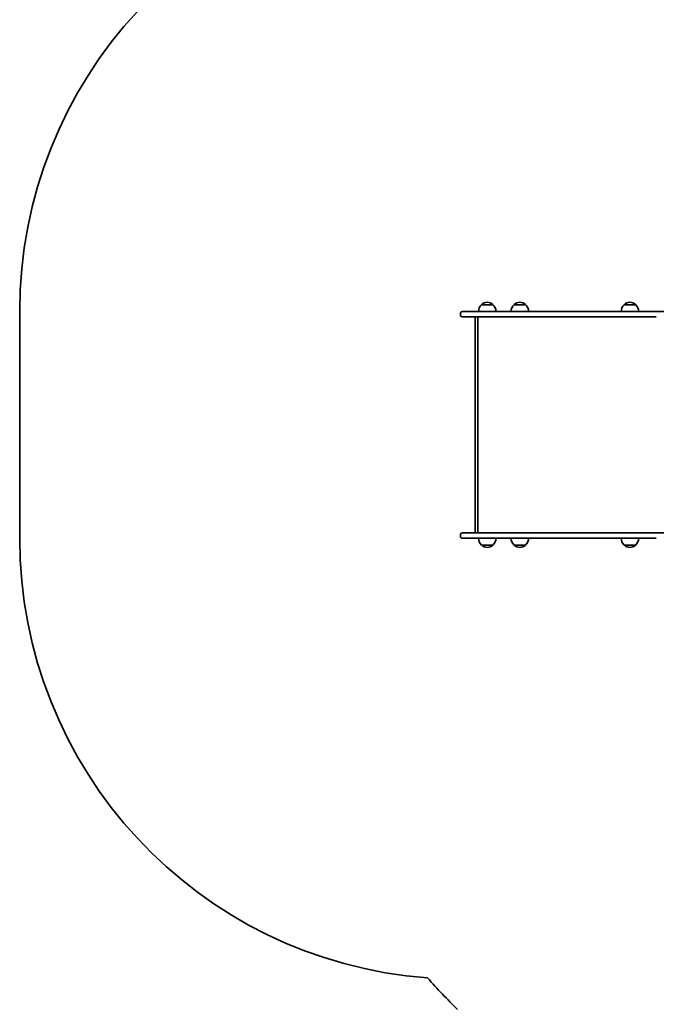
# Model space of a CAD drawing. Units: millimetres. Extents: x 1282 to 9884, y -3122 to 3640.
# Drawn here: x 1282 to 2727, y -56 to 2177 of the extents above; entities that cross this region are included whole.
import ezdxf

# ---------------------------------------------------------------- set-up
doc = ezdxf.new("R2010")
doc.units = ezdxf.units.MM
doc.layers.add('Widoczne (ISO)', color=7, linetype='Continuous', lineweight=35)

msp = doc.modelspace()

# ---------------------------------------------------------------- linework, layer by layer
at = {"layer": 'Widoczne (ISO)'}
for p, q in [((2356.2, 1530.9), (2330.2, 1530.9)), ((2430, 1530.9), (2404, 1530.9)), ((2680, 1530.9), (2654, 1530.9)), ((1282.1, 1515.4), (1282.1, 1001.4)), ((2282.1, 1508.1), (2282.1, 1510.6)), ((2286.9, 1515.4), (2349.3, 1515.4)), ((2349.3, 1503.4), (2286.9, 1503.4)), ((2315.9, 1015.9), (2315.9, 1500.9)), ((2321.9, 1503.4), (2321.9, 1013.4)), ((2726.8, 1515.4), (2349.3, 1515.4)), ((2349.3, 1503.4), (2726.8, 1503.4)), ((2826.1, 1515.4), (2726.8, 1515.4)), ((2282.1, 1006.1), (2282.1, 1008.6)), ((2286.9, 1013.4), (2349.3, 1013.4)), ((2726.8, 1013.4), (2349.3, 1013.4)), ((2826.1, 1013.4), (2726.8, 1013.4)), ((2349.3, 1001.4), (2286.9, 1001.4)), ((2330.2, 985.9), (2356.2, 985.9)), ((2349.3, 1001.4), (2726.8, 1001.4)), ((2404, 985.9), (2430, 985.9)), ((2654, 985.9), (2680, 985.9))]:
    msp.add_line(p, q, dxfattribs=at)
for centre, radius, start, end in [((2282.1, 1515.4), 1000, 94.2643, 180), ((2345.2, 1514.8), 22, 132.9566, 178.4343), ((2331.2, 1530.4), 1, 131.3246, 153.5321), ((2344.4, 1515.4), 21, 93.2935, 131.3246), ((2342, 1515.4), 21, 48.6754, 86.7065), ((2355.2, 1530.4), 1, 26.4679, 48.6754), ((2341.2, 1514.8), 22, 1.5657, 47.0434), ((2419, 1514.8), 22, 132.9566, 178.4343), ((2405, 1530.4), 1, 131.3246, 153.5321), ((2418.2, 1515.4), 21, 93.2935, 131.3246), ((2415.8, 1515.4), 21, 48.6754, 86.7065), ((2429, 1530.4), 1, 26.4679, 48.6754), ((2415, 1514.8), 22, 1.5657, 47.0434), ((2669, 1514.8), 22, 132.9566, 178.4343), ((2655, 1530.4), 1, 131.3246, 153.5321), ((2668.2, 1515.4), 21, 93.2935, 131.3246), ((2665.8, 1515.4), 21, 48.6754, 86.7065), ((2679, 1530.4), 1, 26.4679, 48.6754), ((2665, 1514.8), 22, 1.5657, 47.0434), ((2286.9, 1510.6), 4.75, 90, 180), ((2286.9, 1508.1), 4.75, 180, 270), ((2286.9, 1008.6), 4.75, 90, 180), ((2286.9, 1006.1), 4.75, 180, 270), ((2282.1, 1001.4), 1000, 180, 265.7357), ((2345.2, 1002), 22, 181.5657, 227.0434), ((2331.2, 986.3), 1, 206.4679, 228.6754), ((2344.4, 1001.3), 21, 228.6754, 266.7065), ((2342, 1001.3), 21, 273.2935, 311.3246), ((2355.2, 986.3), 1, 311.3246, 333.5321), ((2341.2, 1002), 22, 312.9566, 358.4343), ((2419, 1002), 22, 181.5657, 227.0434), ((2405, 986.3), 1, 206.4679, 228.6754), ((2418.2, 1001.3), 21, 228.6754, 266.7065), ((2415.8, 1001.3), 21, 273.2935, 311.3246), ((2429, 986.3), 1, 311.3246, 333.5321), ((2415, 1002), 22, 312.9566, 358.4343), ((2669, 1002), 22, 181.5657, 227.0434), ((2655, 986.3), 1, 206.4679, 228.6754), ((2668.2, 1001.3), 21, 228.6754, 266.7065), ((2665.8, 1001.3), 21, 273.2935, 311.3246), ((2679, 986.3), 1, 311.3246, 333.5321), ((2665, 1002), 22, 312.9566, 358.4343), ((3328.2, 1001.4), 1500, 221.6686, 225.4558)]:
    msp.add_arc(centre, radius, start, end, dxfattribs=at)
for centre, major_axis in [((2318.9, 1500.4), (2.3, -2.3)), ((2318.9, 1016.4), (2.3, 2.3))]:
    msp.add_ellipse(centre, major_axis=major_axis, ratio=0.8391, start_param=2.443461, end_param=3.839724, dxfattribs=at)

doc.saveas('drawing.dxf')
